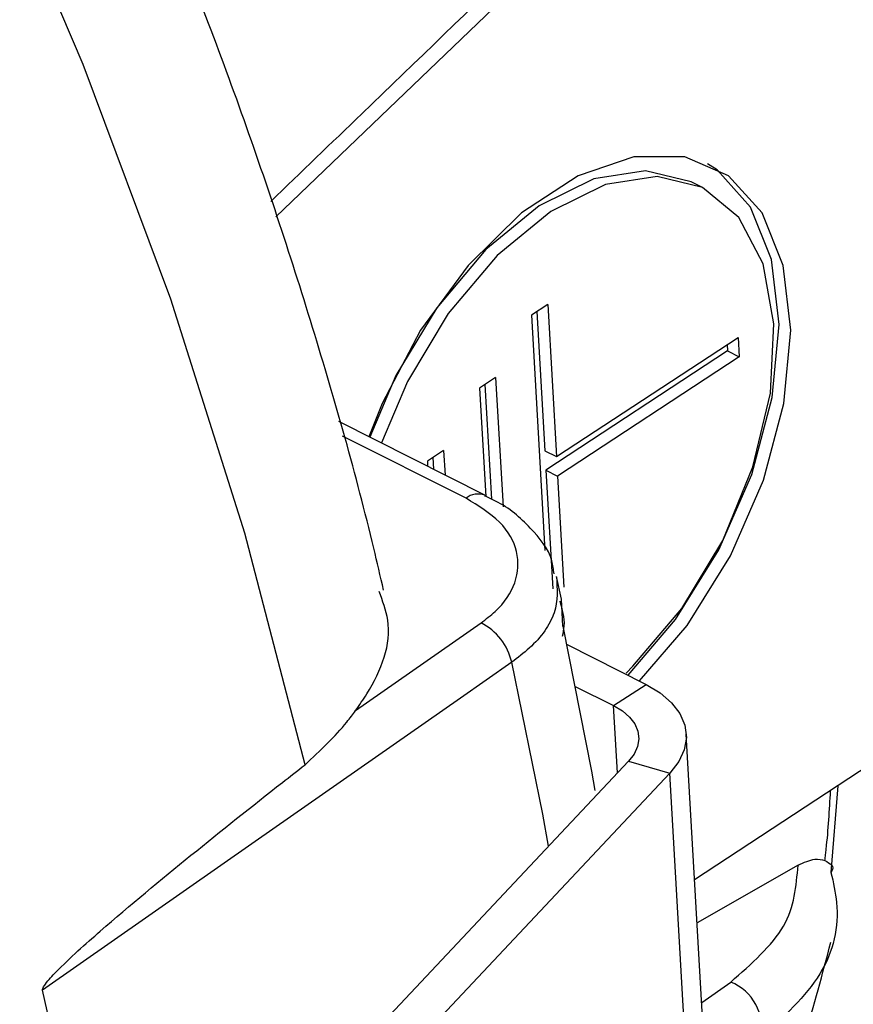
# Model space of a CAD drawing. Units: inches. Extents: x 59 to 238, y 37 to 173.
# Drawn here: x 178 to 191, y 106 to 120 of the extents above; entities that cross this region are included whole.
import ezdxf

# ---------------------------------------------------------------- set-up
doc = ezdxf.new("R2010")
doc.units = ezdxf.units.IN
doc.header["$MEASUREMENT"] = 0
doc.layers.add('レイヤー 1', color=7, linetype='Continuous')

# ---------------------------------------------------------------- blocks, each defined once
blk = doc.blocks.new('block 29')
at = {"layer": 'レイヤー 1', "color": 7, "lineweight": 25}
blk.add_lwpolyline([(189.356, 94.858), (188.507, 109.622)], dxfattribs=at)
blk = doc.blocks.new('block 28')
at = {"layer": 'レイヤー 1'}
blk.add_blockref('block 29', (0, 0), dxfattribs=at)
blk = doc.blocks.new('block 31')
at = {"layer": 'レイヤー 1', "color": 7, "lineweight": 25}
blk.add_lwpolyline([(188.756, 117.925), (188.58, 118.013)], dxfattribs=at)
blk = doc.blocks.new('block 30')
at = {"layer": 'レイヤー 1'}
blk.add_blockref('block 31', (0, 0), dxfattribs=at)
blk = doc.blocks.new('block 83')
at = {"layer": 'レイヤー 1', "color": 7, "lineweight": 25}
blk.add_open_spline([(183.906, 111.807), (183.857, 112.02), (183.808, 112.233), (183.757, 112.445), (183.489, 113.558), (183.171, 114.679), (182.826, 115.801), (182.484, 116.921), (182.111, 118.043), (181.71, 119.164), (181.307, 120.282), (180.875, 121.401), (180.409, 122.517), (179.949, 123.632), (179.458, 124.742), (178.939, 125.848), (178.42, 126.949), (177.875, 128.048), (177.302, 129.136), (176.73, 130.224), (176.133, 131.303), (175.51, 132.37), (174.887, 133.436), (174.24, 134.491), (173.568, 135.532), (172.9, 136.574), (172.208, 137.6), (171.492, 138.609), (170.78, 139.619), (170.044, 140.612), (169.286, 141.584), (168.534, 142.558), (167.758, 143.511), (166.966, 144.444), (166.173, 145.377), (165.363, 146.287), (164.539, 147.174), (163.711, 148.061), (162.869, 148.925), (162.013, 149.761), (161.157, 150.597), (160.287, 151.408), (159.405, 152.189), (158.522, 152.972), (157.629, 153.726), (156.724, 154.449), (155.817, 155.174), (154.901, 155.867), (153.977, 156.527), (153.054, 157.188), (152.119, 157.816), (151.181, 158.41), (150.24, 159.006), (149.294, 159.565), (148.344, 160.088), (147.393, 160.612), (146.438, 161.099), (145.481, 161.547), (144.522, 161.997), (143.562, 162.406), (142.601, 162.777), (141.641, 163.147), (140.679, 163.477), (139.721, 163.765), (138.763, 164.053), (137.809, 164.299), (136.858, 164.501), (135.913, 164.703), (134.971, 164.862), (134.033, 164.975), (133.106, 165.089), (132.181, 165.159), (131.268, 165.183), (130.364, 165.208), (129.47, 165.189), (128.583, 165.122), (127.711, 165.058), (126.849, 164.952), (126.002, 164.798), (125.172, 164.647), (124.351, 164.45), (123.546, 164.215), (122.753, 163.986), (121.972, 163.718), (121.223, 163.386), (120.733, 163.17), (120.252, 162.924), (119.775, 162.678)], degree=3, knots=[0, 0, 0, 0, 1, 1, 1, 2, 2, 2, 3, 3, 3, 4, 4, 4, 5, 5, 5, 6, 6, 6, 7, 7, 7, 8, 8, 8, 9, 9, 9, 10, 10, 10, 11, 11, 11, 12, 12, 12, 13, 13, 13, 14, 14, 14, 15, 15, 15, 16, 16, 16, 17, 17, 17, 18, 18, 18, 19, 19, 19, 20, 20, 20, 21, 21, 21, 22, 22, 22, 23, 23, 23, 24, 24, 24, 25, 25, 25, 26, 26, 26, 27, 27, 27, 28, 28, 28, 29, 29, 29, 29], dxfattribs=at)
blk = doc.blocks.new('block 82')
at = {"layer": 'レイヤー 1'}
blk.add_blockref('block 83', (0, 0), dxfattribs=at)
blk = doc.blocks.new('block 85')
at = {"layer": 'レイヤー 1', "color": 7, "lineweight": 25}
blk.add_lwpolyline([(186.613, 111.671), (186.536, 112.014)], dxfattribs=at)
blk = doc.blocks.new('block 84')
at = {"layer": 'レイヤー 1'}
blk.add_blockref('block 85', (0, 0), dxfattribs=at)
blk = doc.blocks.new('block 87')
at = {"layer": 'レイヤー 1', "color": 7, "lineweight": 25}
blk.add_open_spline([(186.498, 112.055), (186.489, 112.121), (186.482, 112.188), (186.465, 112.252), (186.412, 112.44), (186.278, 112.602), (186.136, 112.752), (185.985, 112.912), (185.819, 113.058), (185.609, 113.163), (185.557, 113.191), (185.498, 113.214), (185.442, 113.239)], degree=3, knots=[0, 0, 0, 0, 1, 1, 1, 2, 2, 2, 3, 3, 3, 4, 4, 4, 4], dxfattribs=at)
blk = doc.blocks.new('block 86')
at = {"layer": 'レイヤー 1'}
blk.add_blockref('block 87', (0, 0), dxfattribs=at)
blk = doc.blocks.new('block 91')
at = {"layer": 'レイヤー 1', "color": 7, "lineweight": 25}
blk.add_open_spline([(188.953, 101.868), (189.126, 102.19), (189.298, 102.513), (189.458, 102.841), (189.793, 103.537), (190.076, 104.267), (190.307, 105.022), (190.45, 105.495), (190.578, 105.976), (190.706, 106.458)], degree=3, knots=[0, 0, 0, 0, 1, 1, 1, 2, 2, 2, 3, 3, 3, 3], dxfattribs=at)
blk = doc.blocks.new('block 90')
at = {"layer": 'レイヤー 1'}
blk.add_blockref('block 91', (0, 0), dxfattribs=at)
blk = doc.blocks.new('block 93')
at = {"layer": 'レイヤー 1', "color": 7, "lineweight": 25}
blk.add_open_spline([(186.626, 111.107), (186.638, 111.16), (186.648, 111.211), (186.653, 111.263), (186.662, 111.391), (186.626, 111.518), (186.589, 111.642)], degree=3, knots=[0, 0, 0, 0, 1, 1, 1, 2, 2, 2, 2], dxfattribs=at)
blk = doc.blocks.new('block 92')
at = {"layer": 'レイヤー 1'}
blk.add_blockref('block 93', (0, 0), dxfattribs=at)
blk = doc.blocks.new('block 95')
at = {"layer": 'レイヤー 1', "color": 7, "lineweight": 25}
blk.add_lwpolyline([(185.453, 113.249), (183.223, 114.371)], dxfattribs=at)
blk = doc.blocks.new('block 94')
at = {"layer": 'レイヤー 1'}
blk.add_blockref('block 95', (0, 0), dxfattribs=at)
blk = doc.blocks.new('block 97')
at = {"layer": 'レイヤー 1', "color": 7, "lineweight": 25}
blk.add_lwpolyline([(182.269, 117.48), (188.521, 123.478)], dxfattribs=at)
blk = doc.blocks.new('block 96')
at = {"layer": 'レイヤー 1'}
blk.add_blockref('block 97', (0, 0), dxfattribs=at)
blk = doc.blocks.new('block 291')
at = {"layer": 'レイヤー 1', "color": 7, "lineweight": 25}
blk.add_lwpolyline([(187.629, 109.209), (162.935, 82.946)], dxfattribs=at)
blk = doc.blocks.new('block 290')
at = {"layer": 'レイヤー 1'}
blk.add_blockref('block 291', (0, 0), dxfattribs=at)
blk = doc.blocks.new('block 293')
at = {"layer": 'レイヤー 1', "color": 7, "lineweight": 25}
blk.add_lwpolyline([(187.629, 109.209), (188.259, 109.028)], dxfattribs=at)
blk = doc.blocks.new('block 292')
at = {"layer": 'レイヤー 1'}
blk.add_blockref('block 293', (0, 0), dxfattribs=at)
blk = doc.blocks.new('block 295')
at = {"layer": 'レイヤー 1', "color": 7, "lineweight": 25}
blk.add_lwpolyline([(188.259, 109.028), (163.567, 82.766)], dxfattribs=at)
blk = doc.blocks.new('block 294')
at = {"layer": 'レイヤー 1'}
blk.add_blockref('block 295', (0, 0), dxfattribs=at)
blk = doc.blocks.new('block 297')
at = {"layer": 'レイヤー 1', "color": 7, "lineweight": 25}
blk.add_lwpolyline([(189.106, 94.263), (188.259, 109.028)], dxfattribs=at)
blk = doc.blocks.new('block 296')
at = {"layer": 'レイヤー 1'}
blk.add_blockref('block 297', (0, 0), dxfattribs=at)
blk = doc.blocks.new('block 303')
at = {"layer": 'レイヤー 1', "color": 7, "lineweight": 25}
blk.add_lwpolyline([(187.897, 110.377), (188.112, 110.249), (188.285, 110.098), (188.411, 109.932), (188.485, 109.755), (188.509, 109.571), (188.476, 109.384), (188.394, 109.202), (188.259, 109.028)], dxfattribs=at)
blk = doc.blocks.new('block 302')
at = {"layer": 'レイヤー 1'}
blk.add_blockref('block 303', (0, 0), dxfattribs=at)
blk = doc.blocks.new('block 305')
at = {"layer": 'レイヤー 1', "color": 7, "lineweight": 25}
blk.add_lwpolyline([(187.403, 110.054), (187.538, 109.972), (187.645, 109.879), (187.724, 109.775), (187.771, 109.664), (187.786, 109.549), (187.766, 109.431), (187.713, 109.318), (187.629, 109.209)], dxfattribs=at)
blk = doc.blocks.new('block 304')
at = {"layer": 'レイヤー 1'}
blk.add_blockref('block 305', (0, 0), dxfattribs=at)
blk = doc.blocks.new('block 307')
at = {"layer": 'レイヤー 1', "color": 7, "lineweight": 25}
blk.add_lwpolyline([(187.403, 110.054), (187.897, 110.377)], dxfattribs=at)
blk = doc.blocks.new('block 306')
at = {"layer": 'レイヤー 1'}
blk.add_blockref('block 307', (0, 0), dxfattribs=at)
blk = doc.blocks.new('block 311')
at = {"layer": 'レイヤー 1', "color": 7, "lineweight": 25}
blk.add_lwpolyline([(186.82, 110.345), (187.403, 110.054)], dxfattribs=at)
blk = doc.blocks.new('block 310')
at = {"layer": 'レイヤー 1'}
blk.add_blockref('block 311', (0, 0), dxfattribs=at)
blk = doc.blocks.new('block 313')
at = {"layer": 'レイヤー 1', "color": 7, "lineweight": 25}
blk.add_lwpolyline([(186.688, 110.988), (187.897, 110.377)], dxfattribs=at)
blk = doc.blocks.new('block 312')
at = {"layer": 'レイヤー 1'}
blk.add_blockref('block 313', (0, 0), dxfattribs=at)
blk = doc.blocks.new('block 319')
at = {"layer": 'レイヤー 1', "color": 7, "lineweight": 25}
blk.add_lwpolyline([(194.671, 111.365), (188.635, 107.404)], dxfattribs=at)
blk = doc.blocks.new('block 318')
at = {"layer": 'レイヤー 1'}
blk.add_blockref('block 319', (0, 0), dxfattribs=at)
blk = doc.blocks.new('block 329')
at = {"layer": 'レイヤー 1', "color": 7, "lineweight": 25}
blk.add_lwpolyline([(187.799, 110.428), (188.52, 111.273), (189.181, 112.332), (189.68, 113.479), (189.993, 114.646), (190.096, 115.757), (189.982, 116.742), (189.662, 117.543), (189.152, 118.105), (188.487, 118.396), (187.708, 118.396), (186.863, 118.106), (186.005, 117.543), (185.19, 116.744), (184.465, 115.757), (183.883, 114.646), (183.68, 114.14)], dxfattribs=at)
blk = doc.blocks.new('block 328')
at = {"layer": 'レイヤー 1'}
blk.add_blockref('block 329', (0, 0), dxfattribs=at)
blk = doc.blocks.new('block 335')
at = {"layer": 'レイヤー 1', "color": 7, "lineweight": 25}
blk.add_lwpolyline([(187.624, 110.517), (188.343, 111.362), (189.002, 112.42), (189.505, 113.568), (189.815, 114.734), (189.921, 115.845), (189.806, 116.832), (189.485, 117.631), (188.977, 118.195), (188.831, 118.289)], dxfattribs=at)
blk = doc.blocks.new('block 334')
at = {"layer": 'レイヤー 1'}
blk.add_blockref('block 335', (0, 0), dxfattribs=at)
blk = doc.blocks.new('block 337')
at = {"layer": 'レイヤー 1', "color": 7, "lineweight": 25}
blk.add_lwpolyline([(188.58, 118.013), (187.888, 118.183), (187.103, 118.06), (186.273, 117.649), (185.458, 116.983), (184.715, 116.101), (184.092, 115.068), (183.695, 114.134)], dxfattribs=at)
blk = doc.blocks.new('block 336')
at = {"layer": 'レイヤー 1'}
blk.add_blockref('block 337', (0, 0), dxfattribs=at)
blk = doc.blocks.new('block 339')
at = {"layer": 'レイヤー 1', "color": 7, "lineweight": 25}
blk.add_lwpolyline([(187.593, 110.547), (187.696, 110.651), (188.442, 111.531), (189.064, 112.565), (189.522, 113.681), (189.79, 114.803), (189.84, 115.855), (189.675, 116.765), (189.305, 117.471), (188.756, 117.925), (188.066, 118.095), (187.278, 117.972), (186.449, 117.561), (185.635, 116.892), (184.89, 116.013), (184.269, 114.979), (183.872, 114.045)], dxfattribs=at)
blk = doc.blocks.new('block 338')
at = {"layer": 'レイヤー 1'}
blk.add_blockref('block 339', (0, 0), dxfattribs=at)
blk = doc.blocks.new('block 341')
at = {"layer": 'レイヤー 1', "color": 7, "lineweight": 25}
blk.add_lwpolyline([(184.817, 113.933), (184.841, 113.557)], dxfattribs=at)
blk = doc.blocks.new('block 340')
at = {"layer": 'レイヤー 1'}
blk.add_blockref('block 341', (0, 0), dxfattribs=at)
blk = doc.blocks.new('block 343')
at = {"layer": 'レイヤー 1', "color": 7, "lineweight": 25}
blk.add_lwpolyline([(184.817, 113.933), (184.571, 113.771)], dxfattribs=at)
blk = doc.blocks.new('block 342')
at = {"layer": 'レイヤー 1'}
blk.add_blockref('block 343', (0, 0), dxfattribs=at)
blk = doc.blocks.new('block 345')
at = {"layer": 'レイヤー 1', "color": 7, "lineweight": 25}
blk.add_lwpolyline([(184.571, 113.771), (184.575, 113.691)], dxfattribs=at)
blk = doc.blocks.new('block 344')
at = {"layer": 'レイヤー 1'}
blk.add_blockref('block 345', (0, 0), dxfattribs=at)
blk = doc.blocks.new('block 347')
at = {"layer": 'レイヤー 1', "color": 7, "lineweight": 25}
blk.add_lwpolyline([(189.312, 115.355), (186.551, 113.543)], dxfattribs=at)
blk = doc.blocks.new('block 346')
at = {"layer": 'レイヤー 1'}
blk.add_blockref('block 347', (0, 0), dxfattribs=at)
blk = doc.blocks.new('block 349')
at = {"layer": 'レイヤー 1', "color": 7, "lineweight": 25}
blk.add_lwpolyline([(189.296, 115.65), (189.312, 115.355)], dxfattribs=at)
blk = doc.blocks.new('block 348')
at = {"layer": 'レイヤー 1'}
blk.add_blockref('block 349', (0, 0), dxfattribs=at)
blk = doc.blocks.new('block 351')
at = {"layer": 'レイヤー 1', "color": 7, "lineweight": 25}
blk.add_lwpolyline([(186.534, 113.838), (189.296, 115.65)], dxfattribs=at)
blk = doc.blocks.new('block 350')
at = {"layer": 'レイヤー 1'}
blk.add_blockref('block 351', (0, 0), dxfattribs=at)
blk = doc.blocks.new('block 353')
at = {"layer": 'レイヤー 1', "color": 7, "lineweight": 25}
blk.add_lwpolyline([(186.402, 116.151), (186.534, 113.838)], dxfattribs=at)
blk = doc.blocks.new('block 352')
at = {"layer": 'レイヤー 1'}
blk.add_blockref('block 353', (0, 0), dxfattribs=at)
blk = doc.blocks.new('block 355')
at = {"layer": 'レイヤー 1', "color": 7, "lineweight": 25}
blk.add_lwpolyline([(186.402, 116.151), (186.154, 115.989)], dxfattribs=at)
blk = doc.blocks.new('block 354')
at = {"layer": 'レイヤー 1'}
blk.add_blockref('block 355', (0, 0), dxfattribs=at)
blk = doc.blocks.new('block 357')
at = {"layer": 'レイヤー 1', "color": 7, "lineweight": 25}
blk.add_lwpolyline([(186.154, 115.989), (186.358, 112.41)], dxfattribs=at)
blk = doc.blocks.new('block 356')
at = {"layer": 'レイヤー 1'}
blk.add_blockref('block 357', (0, 0), dxfattribs=at)
blk = doc.blocks.new('block 359')
at = {"layer": 'レイヤー 1', "color": 7, "lineweight": 25}
blk.add_lwpolyline([(186.551, 113.543), (186.648, 111.853)], dxfattribs=at)
blk = doc.blocks.new('block 358')
at = {"layer": 'レイヤー 1'}
blk.add_blockref('block 359', (0, 0), dxfattribs=at)
blk = doc.blocks.new('block 361')
at = {"layer": 'レイヤー 1', "color": 7, "lineweight": 25}
blk.add_lwpolyline([(185.609, 115.042), (185.722, 113.074)], dxfattribs=at)
blk = doc.blocks.new('block 360')
at = {"layer": 'レイヤー 1'}
blk.add_blockref('block 361', (0, 0), dxfattribs=at)
blk = doc.blocks.new('block 363')
at = {"layer": 'レイヤー 1', "color": 7, "lineweight": 25}
blk.add_lwpolyline([(185.609, 115.042), (185.363, 114.88)], dxfattribs=at)
blk = doc.blocks.new('block 362')
at = {"layer": 'レイヤー 1'}
blk.add_blockref('block 363', (0, 0), dxfattribs=at)
blk = doc.blocks.new('block 365')
at = {"layer": 'レイヤー 1', "color": 7, "lineweight": 25}
blk.add_lwpolyline([(185.363, 114.88), (185.458, 113.232)], dxfattribs=at)
blk = doc.blocks.new('block 364')
at = {"layer": 'レイヤー 1'}
blk.add_blockref('block 365', (0, 0), dxfattribs=at)
blk = doc.blocks.new('block 367')
at = {"layer": 'レイヤー 1', "color": 7, "lineweight": 25}
blk.add_lwpolyline([(184.653, 113.824), (184.664, 113.646)], dxfattribs=at)
blk = doc.blocks.new('block 366')
at = {"layer": 'レイヤー 1'}
blk.add_blockref('block 367', (0, 0), dxfattribs=at)
blk = doc.blocks.new('block 369')
at = {"layer": 'レイヤー 1', "color": 7, "lineweight": 25}
blk.add_lwpolyline([(185.445, 114.934), (185.544, 113.192)], dxfattribs=at)
blk = doc.blocks.new('block 368')
at = {"layer": 'レイヤー 1'}
blk.add_blockref('block 369', (0, 0), dxfattribs=at)
blk = doc.blocks.new('block 371')
at = {"layer": 'レイヤー 1', "color": 7, "lineweight": 25}
blk.add_lwpolyline([(186.237, 116.043), (186.358, 113.927)], dxfattribs=at)
blk = doc.blocks.new('block 370')
at = {"layer": 'レイヤー 1'}
blk.add_blockref('block 371', (0, 0), dxfattribs=at)
blk = doc.blocks.new('block 373')
at = {"layer": 'レイヤー 1', "color": 7, "lineweight": 25}
blk.add_lwpolyline([(189.13, 115.543), (189.135, 115.444)], dxfattribs=at)
blk = doc.blocks.new('block 372')
at = {"layer": 'レイヤー 1'}
blk.add_blockref('block 373', (0, 0), dxfattribs=at)
blk = doc.blocks.new('block 375')
at = {"layer": 'レイヤー 1', "color": 7, "lineweight": 25}
blk.add_lwpolyline([(189.135, 115.444), (186.374, 113.631)], dxfattribs=at)
blk = doc.blocks.new('block 374')
at = {"layer": 'レイヤー 1'}
blk.add_blockref('block 375', (0, 0), dxfattribs=at)
blk = doc.blocks.new('block 377')
at = {"layer": 'レイヤー 1', "color": 7, "lineweight": 25}
blk.add_lwpolyline([(186.374, 113.631), (186.478, 111.829)], dxfattribs=at)
blk = doc.blocks.new('block 376')
at = {"layer": 'レイヤー 1'}
blk.add_blockref('block 377', (0, 0), dxfattribs=at)
blk = doc.blocks.new('block 379')
at = {"layer": 'レイヤー 1', "color": 7, "lineweight": 25}
blk.add_lwpolyline([(186.358, 113.927), (186.534, 113.838)], dxfattribs=at)
blk = doc.blocks.new('block 378')
at = {"layer": 'レイヤー 1'}
blk.add_blockref('block 379', (0, 0), dxfattribs=at)
blk = doc.blocks.new('block 381')
at = {"layer": 'レイヤー 1', "color": 7, "lineweight": 25}
blk.add_lwpolyline([(186.374, 113.631), (186.551, 113.543)], dxfattribs=at)
blk = doc.blocks.new('block 380')
at = {"layer": 'レイヤー 1'}
blk.add_blockref('block 381', (0, 0), dxfattribs=at)
blk = doc.blocks.new('block 383')
at = {"layer": 'レイヤー 1', "color": 7, "lineweight": 25}
blk.add_lwpolyline([(189.135, 115.444), (189.312, 115.355)], dxfattribs=at)
blk = doc.blocks.new('block 382')
at = {"layer": 'レイヤー 1'}
blk.add_blockref('block 383', (0, 0), dxfattribs=at)
blk = doc.blocks.new('block 499')
at = {"layer": 'レイヤー 1', "color": 7, "lineweight": 25}
blk.add_open_spline([(179.633, 100.705), (179.4, 102.392), (179.098, 104.066), (178.721, 105.727)], degree=3, dxfattribs=at)
blk = doc.blocks.new('block 498')
at = {"layer": 'レイヤー 1'}
blk.add_blockref('block 499', (0, 0), dxfattribs=at)
blk = doc.blocks.new('block 501')
at = {"layer": 'レイヤー 1', "color": 7, "lineweight": 25}
blk.add_open_spline([(178.721, 105.727), (178.719, 105.73), (178.719, 105.732), (178.719, 105.735), (178.719, 105.738), (178.721, 105.743), (178.721, 105.745), (178.723, 105.752), (178.726, 105.759), (178.728, 105.765), (178.737, 105.785), (178.75, 105.803), (178.763, 105.821), (178.814, 105.889), (178.867, 105.947), (178.923, 106.003), (179.144, 106.227), (179.369, 106.429), (179.599, 106.627), (180.513, 107.418), (181.438, 108.155), (182.367, 108.886), (182.484, 108.975), (182.597, 109.065), (182.711, 109.155)], degree=3, knots=[0, 0, 0, 0, 1, 1, 1, 2, 2, 2, 3, 3, 3, 4, 4, 4, 5, 5, 5, 6, 6, 6, 7, 7, 7, 8, 8, 8, 8], dxfattribs=at)
blk = doc.blocks.new('block 500')
at = {"layer": 'レイヤー 1'}
blk.add_blockref('block 501', (0, 0), dxfattribs=at)
blk = doc.blocks.new('block 503')
at = {"layer": 'レイヤー 1', "color": 7, "lineweight": 25}
blk.add_open_spline([(183.48, 109.978), (183.538, 110.062), (183.597, 110.145), (183.649, 110.231), (183.875, 110.592), (184.027, 110.982), (183.968, 111.354), (183.946, 111.502), (183.89, 111.646), (183.837, 111.79)], degree=3, knots=[0, 0, 0, 0, 1, 1, 1, 2, 2, 2, 3, 3, 3, 3], dxfattribs=at)
blk = doc.blocks.new('block 502')
at = {"layer": 'レイヤー 1'}
blk.add_blockref('block 503', (0, 0), dxfattribs=at)
blk = doc.blocks.new('block 505')
at = {"layer": 'レイヤー 1', "color": 7, "lineweight": 25}
blk.add_open_spline([(182.711, 109.155), (182.939, 109.37), (183.171, 109.585), (183.347, 109.804), (183.394, 109.863), (183.438, 109.92), (183.48, 109.978)], degree=3, knots=[0, 0, 0, 0, 1, 1, 1, 2, 2, 2, 2], dxfattribs=at)
blk = doc.blocks.new('block 504')
at = {"layer": 'レイヤー 1'}
blk.add_blockref('block 505', (0, 0), dxfattribs=at)
blk = doc.blocks.new('block 507')
at = {"layer": 'レイヤー 1', "color": 7, "lineweight": 25}
blk.add_lwpolyline([(185.855, 110.712), (185.075, 110.167), (181.952, 107.987), (178.721, 105.727)], dxfattribs=at)
blk = doc.blocks.new('block 506')
at = {"layer": 'レイヤー 1'}
blk.add_blockref('block 507', (0, 0), dxfattribs=at)
blk = doc.blocks.new('block 509')
at = {"layer": 'レイヤー 1', "color": 7, "lineweight": 25}
blk.add_lwpolyline([(183.48, 109.978), (185.387, 111.311)], dxfattribs=at)
blk = doc.blocks.new('block 508')
at = {"layer": 'レイヤー 1'}
blk.add_blockref('block 509', (0, 0), dxfattribs=at)
blk = doc.blocks.new('block 511')
at = {"layer": 'レイヤー 1', "color": 7, "lineweight": 25}
blk.add_open_spline([(185.855, 110.712), (185.795, 110.971), (185.624, 111.191), (185.387, 111.311)], degree=3, dxfattribs=at)
blk = doc.blocks.new('block 510')
at = {"layer": 'レイヤー 1'}
blk.add_blockref('block 511', (0, 0), dxfattribs=at)
blk = doc.blocks.new('block 513')
at = {"layer": 'レイヤー 1', "color": 7, "lineweight": 25}
blk.add_open_spline([(185.387, 111.311), (185.462, 111.368), (185.535, 111.425), (185.602, 111.484), (185.746, 111.618), (185.844, 111.768), (185.899, 111.921), (185.955, 112.078), (185.962, 112.237), (185.926, 112.394), (185.89, 112.552), (185.804, 112.706), (185.668, 112.841), (185.531, 112.976), (185.347, 113.09), (185.159, 113.206)], degree=3, knots=[0, 0, 0, 0, 1, 1, 1, 2, 2, 2, 3, 3, 3, 4, 4, 4, 5, 5, 5, 5], dxfattribs=at)
blk = doc.blocks.new('block 512')
at = {"layer": 'レイヤー 1'}
blk.add_blockref('block 513', (0, 0), dxfattribs=at)
blk = doc.blocks.new('block 515')
at = {"layer": 'レイヤー 1', "color": 7, "lineweight": 25}
blk.add_lwpolyline([(186.629, 111.26), (186.613, 111.671)], dxfattribs=at)
blk = doc.blocks.new('block 514')
at = {"layer": 'レイヤー 1'}
blk.add_blockref('block 515', (0, 0), dxfattribs=at)
blk = doc.blocks.new('block 517')
at = {"layer": 'レイヤー 1', "color": 7, "lineweight": 25}
blk.add_lwpolyline([(186.629, 111.26), (187.068, 109.06), (187.119, 108.763)], dxfattribs=at)
blk = doc.blocks.new('block 516')
at = {"layer": 'レイヤー 1'}
blk.add_blockref('block 517', (0, 0), dxfattribs=at)
blk = doc.blocks.new('block 519')
at = {"layer": 'レイヤー 1', "color": 7, "lineweight": 25}
blk.add_lwpolyline([(185.453, 113.249), (185.445, 113.252)], dxfattribs=at)
blk = doc.blocks.new('block 518')
at = {"layer": 'レイヤー 1'}
blk.add_blockref('block 519', (0, 0), dxfattribs=at)
blk = doc.blocks.new('block 521')
at = {"layer": 'レイヤー 1', "color": 7, "lineweight": 25}
blk.add_open_spline([(190.706, 107.519), (190.744, 107.366), (190.778, 107.213), (190.793, 107.06), (190.829, 106.693), (190.749, 106.318), (190.538, 105.977), (190.329, 105.633), (189.984, 105.322), (189.64, 105.01)], degree=3, knots=[0, 0, 0, 0, 1, 1, 1, 2, 2, 2, 3, 3, 3, 3], dxfattribs=at)
blk = doc.blocks.new('block 520')
at = {"layer": 'レイヤー 1'}
blk.add_blockref('block 521', (0, 0), dxfattribs=at)
blk = doc.blocks.new('block 525')
at = {"layer": 'レイヤー 1', "color": 7, "lineweight": 25}
blk.add_lwpolyline([(190.813, 108.833), (190.706, 107.519)], dxfattribs=at)
blk = doc.blocks.new('block 524')
at = {"layer": 'レイヤー 1'}
blk.add_blockref('block 525', (0, 0), dxfattribs=at)
blk = doc.blocks.new('block 531')
at = {"layer": 'レイヤー 1', "color": 7, "lineweight": 25}
blk.add_lwpolyline([(190.208, 107.627), (188.675, 106.754)], dxfattribs=at)
blk = doc.blocks.new('block 530')
at = {"layer": 'レイヤー 1'}
blk.add_blockref('block 531', (0, 0), dxfattribs=at)
blk = doc.blocks.new('block 533')
at = {"layer": 'レイヤー 1', "color": 7, "lineweight": 25}
blk.add_open_spline([(190.208, 107.627), (190.297, 107.669), (190.385, 107.711), (190.463, 107.718), (190.518, 107.723), (190.567, 107.711), (190.616, 107.7)], degree=3, knots=[0, 0, 0, 0, 1, 1, 1, 2, 2, 2, 2], dxfattribs=at)
blk = doc.blocks.new('block 532')
at = {"layer": 'レイヤー 1'}
blk.add_blockref('block 533', (0, 0), dxfattribs=at)
blk = doc.blocks.new('block 535')
at = {"layer": 'レイヤー 1', "color": 7, "lineweight": 25}
blk.add_open_spline([(189.183, 105.853), (189.496, 106.128), (189.813, 106.404), (189.986, 106.704), (190.152, 106.996), (190.179, 107.312), (190.208, 107.627)], degree=3, knots=[0, 0, 0, 0, 1, 1, 1, 2, 2, 2, 2], dxfattribs=at)
blk = doc.blocks.new('block 534')
at = {"layer": 'レイヤー 1'}
blk.add_blockref('block 535', (0, 0), dxfattribs=at)
blk = doc.blocks.new('block 539')
at = {"layer": 'レイヤー 1', "color": 7, "lineweight": 25}
blk.add_open_spline([(190.616, 107.7), (190.653, 107.677), (190.695, 107.654), (190.715, 107.631), (190.74, 107.603), (190.74, 107.572), (190.722, 107.543), (190.72, 107.535), (190.715, 107.528), (190.711, 107.519)], degree=3, knots=[0, 0, 0, 0, 1, 1, 1, 2, 2, 2, 3, 3, 3, 3], dxfattribs=at)
blk = doc.blocks.new('block 538')
at = {"layer": 'レイヤー 1'}
blk.add_blockref('block 539', (0, 0), dxfattribs=at)
blk = doc.blocks.new('block 541')
at = {"layer": 'レイヤー 1', "color": 7, "lineweight": 25}
blk.add_open_spline([(189.64, 105.01), (189.711, 105.365), (189.518, 105.718), (189.183, 105.853)], degree=3, dxfattribs=at)
blk = doc.blocks.new('block 540')
at = {"layer": 'レイヤー 1'}
blk.add_blockref('block 541', (0, 0), dxfattribs=at)
blk = doc.blocks.new('block 565')
at = {"layer": 'レイヤー 1', "color": 7, "lineweight": 25}
blk.add_lwpolyline([(187.462, 109.03), (187.403, 110.054)], dxfattribs=at)
blk = doc.blocks.new('block 564')
at = {"layer": 'レイヤー 1'}
blk.add_blockref('block 565', (0, 0), dxfattribs=at)
blk = doc.blocks.new('block 613')
at = {"layer": 'レイヤー 1', "color": 7, "lineweight": 25}
blk.add_lwpolyline([(182.711, 109.155), (181.797, 112.674), (180.671, 116.23), (179.34, 119.799), (177.812, 123.363), (176.096, 126.897), (174.202, 130.382), (172.146, 133.797), (169.933, 137.121), (167.579, 140.334), (165.099, 143.417), (162.507, 146.352), (159.82, 149.121), (157.052, 151.708), (154.223, 154.095)], dxfattribs=at)
blk = doc.blocks.new('block 612')
at = {"layer": 'レイヤー 1'}
blk.add_blockref('block 613', (0, 0), dxfattribs=at)
blk = doc.blocks.new('block 617')
at = {"layer": 'レイヤー 1', "color": 7, "lineweight": 25}
blk.add_open_spline([(182.19, 117.716), (182.651, 118.16), (183.112, 118.604), (183.575, 119.048), (185.24, 120.653), (186.901, 122.26), (188.56, 123.867)], degree=3, knots=[0, 0, 0, 0, 1, 1, 1, 2, 2, 2, 2], dxfattribs=at)
blk = doc.blocks.new('block 616')
at = {"layer": 'レイヤー 1'}
blk.add_blockref('block 617', (0, 0), dxfattribs=at)
blk = doc.blocks.new('block 619')
at = {"layer": 'レイヤー 1', "color": 7, "lineweight": 25}
blk.add_lwpolyline([(186.412, 107.916), (186.325, 108.405), (185.855, 110.712)], dxfattribs=at)
blk = doc.blocks.new('block 618')
at = {"layer": 'レイヤー 1'}
blk.add_blockref('block 619', (0, 0), dxfattribs=at)
blk = doc.blocks.new('block 621')
at = {"layer": 'レイヤー 1', "color": 7, "lineweight": 25}
blk.add_lwpolyline([(185.159, 113.206), (183.283, 114.151)], dxfattribs=at)
blk = doc.blocks.new('block 620')
at = {"layer": 'レイヤー 1'}
blk.add_blockref('block 621', (0, 0), dxfattribs=at)
blk = doc.blocks.new('block 623')
at = {"layer": 'レイヤー 1', "color": 7, "lineweight": 25}
blk.add_open_spline([(186.534, 112.013), (186.545, 111.83), (186.557, 111.647), (186.498, 111.465), (186.436, 111.28), (186.305, 111.094), (186.121, 110.928), (186.039, 110.854), (185.946, 110.783), (185.855, 110.712)], degree=3, knots=[0, 0, 0, 0, 1, 1, 1, 2, 2, 2, 3, 3, 3, 3], dxfattribs=at)
blk = doc.blocks.new('block 622')
at = {"layer": 'レイヤー 1'}
blk.add_blockref('block 623', (0, 0), dxfattribs=at)
blk = doc.blocks.new('block 625')
at = {"layer": 'レイヤー 1', "color": 7, "lineweight": 25}
blk.add_open_spline([(185.445, 113.252), (185.349, 113.286), (185.24, 113.269), (185.159, 113.206)], degree=3, dxfattribs=at)
blk = doc.blocks.new('block 624')
at = {"layer": 'レイヤー 1'}
blk.add_blockref('block 625', (0, 0), dxfattribs=at)
blk = doc.blocks.new('block 629')
at = {"layer": 'レイヤー 1', "color": 7, "lineweight": 25}
blk.add_open_spline([(190.616, 107.7), (190.62, 107.73), (190.622, 107.76), (190.624, 107.791), (190.629, 107.817), (190.633, 107.844), (190.635, 107.869), (190.669, 108.171), (190.686, 108.466), (190.702, 108.76)], degree=3, knots=[0, 0, 0, 0, 1, 1, 1, 2, 2, 2, 3, 3, 3, 3], dxfattribs=at)
blk = doc.blocks.new('block 628')
at = {"layer": 'レイヤー 1'}
blk.add_blockref('block 629', (0, 0), dxfattribs=at)
blk = doc.blocks.new('block 633')
at = {"layer": 'レイヤー 1', "color": 7, "lineweight": 25}
blk.add_lwpolyline([(188.742, 105.541), (189.183, 105.853)], dxfattribs=at)
blk = doc.blocks.new('block 632')
at = {"layer": 'レイヤー 1'}
blk.add_blockref('block 633', (0, 0), dxfattribs=at)

msp = doc.modelspace()

# ---------------------------------------------------------------- block references
at = {"layer": 'レイヤー 1'}
for name in ['block 82', 'block 612', 'block 616', 'block 96', 'block 328', 'block 334', 'block 336', 'block 338', 'block 30', 'block 354', 'block 352', 'block 356', 'block 370', 'block 350', 'block 372', 'block 348', 'block 374', 'block 382', 'block 346', 'block 362', 'block 368', 'block 360', 'block 364', 'block 94', 'block 620', 'block 342', 'block 340', 'block 378', 'block 344', 'block 366', 'block 376', 'block 380', 'block 358', 'block 624', 'block 512', 'block 86', 'block 518', 'block 622', 'block 84', 'block 502', 'block 92', 'block 514', 'block 318', 'block 508', 'block 510', 'block 516', 'block 312', 'block 506', 'block 618', 'block 310', 'block 306', 'block 302', 'block 304', 'block 564', 'block 504', 'block 28', 'block 290', 'block 500', 'block 292', 'block 294', 'block 296', 'block 524', 'block 628', 'block 530', 'block 534', 'block 532', 'block 538', 'block 520', 'block 90', 'block 632', 'block 540', 'block 498']:
    msp.add_blockref(name, (0, 0), dxfattribs=at)

doc.saveas('drawing.dxf')
